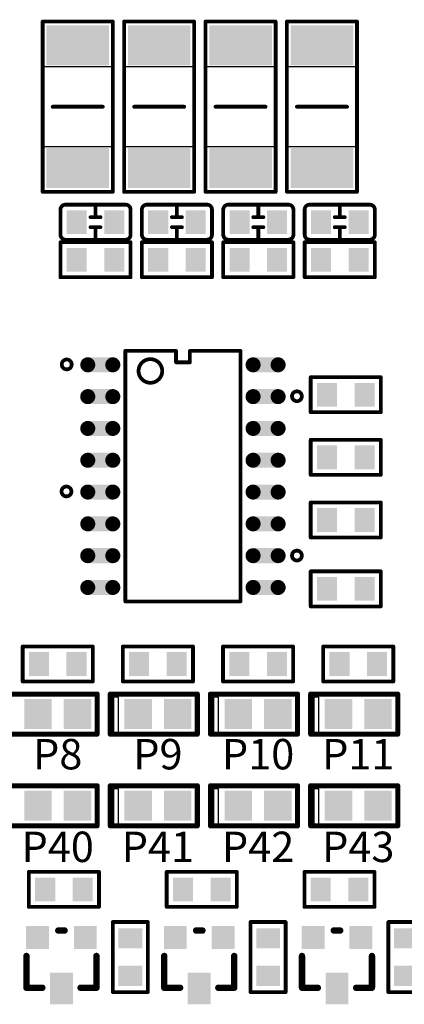
# Model space of a CAD drawing. Extents: x 0 to 713, y 0 to 504.
# Drawn here: x 170 to 185, y 377 to 417 of the extents above; entities that cross this region are included whole.
import ezdxf
from ezdxf.enums import TextEntityAlignment as Align

# ---------------------------------------------------------------- set-up
doc = ezdxf.new("R2010")
doc.units = 0
doc.header["$MEASUREMENT"] = 0
for name, color, linetype in [('COMP_OUTLINE_TOP', 9, 'CONTINUOUS'), ('LAYNR1', 2, 'CONTINUOUS'), ('PADLAYER_TOP', 3, 'CONTINUOUS'), ('TOP', 4, 'CONTINUOUS')]:
    doc.layers.add(name, color=color, linetype=linetype)
doc.styles.get("Standard").update_dxf_attribs({"font": 'malgun.ttf'})

msp = doc.modelspace()

# ---------------------------------------------------------------- linework, layer by layer
at = {"layer": 'COMP_OUTLINE_TOP', "color": 7}
for points, const_width in [([(170.936, 409.706), (170.936, 416.506)], 0.15), ([(170.936, 416.506), (173.736, 416.506)], 0.15), ([(173.736, 416.506), (173.736, 409.706)], 0.15), ([(174.186, 409.706), (174.186, 416.506)], 0.15), ([(174.186, 416.506), (176.986, 416.506)], 0.15), ([(176.986, 416.506), (176.986, 409.706)], 0.15), ([(177.436, 409.706), (177.436, 416.506)], 0.15), ([(177.436, 416.506), (180.236, 416.506)], 0.15), ([(180.236, 416.506), (180.236, 409.706)], 0.15), ([(180.686, 409.706), (180.686, 416.506)], 0.15), ([(180.686, 416.506), (183.486, 416.506)], 0.15), ([(183.486, 416.506), (183.486, 409.706)], 0.15), ([(171.336, 413.106), (173.336, 413.106)], 0.152), ([(174.586, 413.106), (176.586, 413.106)], 0.152), ([(177.836, 413.106), (179.836, 413.106)], 0.152), ([(181.086, 413.106), (183.086, 413.106)], 0.152), ([(173.736, 409.706), (170.936, 409.706)], 0.15), ([(176.986, 409.706), (174.186, 409.706)], 0.15), ([(180.236, 409.706), (177.436, 409.706)], 0.15), ([(183.486, 409.706), (180.686, 409.706)], 0.15), ([(173.046, 408.696), (173.046, 409.196)], 0.15), ([(176.296, 408.696), (176.296, 409.196)], 0.15), ([(179.546, 408.696), (179.546, 409.196)], 0.15), ([(182.796, 408.696), (182.796, 409.196)], 0.15), ([(171.646, 407.996), (171.646, 408.996)], 0.15), ([(174.896, 407.996), (174.896, 408.996)], 0.15), ([(178.146, 407.996), (178.146, 408.996)], 0.15), ([(181.396, 407.996), (181.396, 408.996)], 0.15), ([(172.846, 408.696), (173.246, 408.696)], 0.15), ([(176.096, 408.696), (176.496, 408.696)], 0.15), ([(179.346, 408.696), (179.746, 408.696)], 0.15), ([(182.596, 408.696), (182.996, 408.696)], 0.15), ([(173.246, 408.296), (172.846, 408.296)], 0.15), ([(173.046, 408.296), (173.046, 407.796)], 0.15), ([(176.496, 408.296), (176.096, 408.296)], 0.15), ([(176.296, 408.296), (176.296, 407.796)], 0.15), ([(179.746, 408.296), (179.346, 408.296)], 0.15), ([(179.546, 408.296), (179.546, 407.796)], 0.15), ([(182.996, 408.296), (182.596, 408.296)], 0.15), ([(182.796, 408.296), (182.796, 407.796)], 0.15), ([(171.646, 406.296), (171.646, 407.696)], 0.15), ([(171.646, 407.696), (174.446, 407.696)], 0.15), ([(174.446, 407.696), (174.446, 406.296)], 0.15), ([(174.896, 406.296), (174.896, 407.696)], 0.15), ([(174.896, 407.696), (177.696, 407.696)], 0.15), ([(177.696, 407.696), (177.696, 406.296)], 0.15), ([(178.146, 406.296), (178.146, 407.696)], 0.15), ([(178.146, 407.696), (180.946, 407.696)], 0.15), ([(180.946, 407.696), (180.946, 406.296)], 0.15), ([(181.396, 406.296), (181.396, 407.696)], 0.15), ([(181.396, 407.696), (184.196, 407.696)], 0.15), ([(184.196, 407.696), (184.196, 406.296)], 0.15), ([(174.446, 406.296), (171.646, 406.296)], 0.15), ([(177.696, 406.296), (174.896, 406.296)], 0.15), ([(180.946, 406.296), (178.146, 406.296)], 0.15), ([(184.196, 406.296), (181.396, 406.296)], 0.15), ([(181.636, 400.906), (181.636, 402.306)], 0.15), ([(181.636, 402.306), (184.436, 402.306)], 0.15), ([(184.436, 402.306), (184.436, 400.906)], 0.15), ([(184.436, 400.906), (181.636, 400.906)], 0.15), ([(181.636, 398.406), (181.636, 399.806)], 0.15), ([(181.636, 399.806), (184.436, 399.806)], 0.15), ([(184.436, 399.806), (184.436, 398.406)], 0.15), ([(184.436, 398.406), (181.636, 398.406)], 0.15), ([(181.636, 395.906), (181.636, 397.306)], 0.15), ([(181.636, 397.306), (184.436, 397.306)], 0.15), ([(184.436, 397.306), (184.436, 395.906)], 0.15), ([(184.436, 395.906), (181.636, 395.906)], 0.15), ([(181.636, 393.156), (181.636, 394.556)], 0.15), ([(181.636, 394.556), (184.436, 394.556)], 0.15), ([(184.436, 394.556), (184.436, 393.156)], 0.15), ([(184.436, 393.156), (181.636, 393.156)], 0.15), ([(170.136, 390.156), (170.136, 391.556)], 0.15), ([(170.136, 391.556), (172.936, 391.556)], 0.15), ([(172.936, 391.556), (172.936, 390.156)], 0.15), ([(174.136, 390.156), (174.136, 391.556)], 0.15), ([(174.136, 391.556), (176.936, 391.556)], 0.15), ([(176.936, 391.556), (176.936, 390.156)], 0.15), ([(178.136, 390.156), (178.136, 391.556)], 0.15), ([(178.136, 391.556), (180.936, 391.556)], 0.15), ([(180.936, 391.556), (180.936, 390.156)], 0.15), ([(182.136, 390.156), (182.136, 391.556)], 0.15), ([(182.136, 391.556), (184.936, 391.556)], 0.15), ([(184.936, 391.556), (184.936, 390.156)], 0.15), ([(172.936, 390.156), (170.136, 390.156)], 0.15), ([(176.936, 390.156), (174.136, 390.156)], 0.15), ([(180.936, 390.156), (178.136, 390.156)], 0.15), ([(184.936, 390.156), (182.136, 390.156)], 0.15), ([(170.386, 381.156), (170.386, 382.556)], 0.15), ([(170.386, 382.556), (173.186, 382.556)], 0.15), ([(173.186, 382.556), (173.186, 381.156)], 0.15), ([(175.886, 381.156), (175.886, 382.556)], 0.15), ([(175.886, 382.556), (178.686, 382.556)], 0.15), ([(178.686, 382.556), (178.686, 381.156)], 0.15), ([(181.386, 381.156), (181.386, 382.556)], 0.15), ([(181.386, 382.556), (184.186, 382.556)], 0.15), ([(184.186, 382.556), (184.186, 381.156)], 0.15), ([(173.186, 381.156), (170.386, 381.156)], 0.15), ([(178.686, 381.156), (175.886, 381.156)], 0.15), ([(184.186, 381.156), (181.386, 381.156)], 0.15), ([(173.736, 377.756), (173.736, 380.556)], 0.15), ([(173.736, 380.556), (175.136, 380.556)], 0.15), ([(175.136, 380.556), (175.136, 377.756)], 0.15), ([(179.236, 377.756), (179.236, 380.556)], 0.15), ([(179.236, 380.556), (180.636, 380.556)], 0.15), ([(180.636, 380.556), (180.636, 377.756)], 0.15), ([(184.736, 377.756), (184.736, 380.556)], 0.15), ([(184.736, 380.556), (186.136, 380.556)], 0.15), ([(171.813, 380.215), (171.559, 380.215)], 0.254), ([(177.313, 380.215), (177.059, 380.215)], 0.254), ([(182.813, 380.215), (182.559, 380.215)], 0.254), ([(170.289, 377.929), (170.289, 379.199)], 0.254), ([(173.083, 377.929), (173.083, 379.199)], 0.254), ([(175.789, 377.929), (175.789, 379.199)], 0.254), ([(178.583, 377.929), (178.583, 379.199)], 0.254), ([(181.289, 377.929), (181.289, 379.199)], 0.254), ([(184.083, 377.929), (184.083, 379.199)], 0.254), ([(170.924, 377.929), (170.289, 377.929)], 0.254), ([(172.448, 377.929), (173.083, 377.929)], 0.254), ([(175.136, 377.756), (173.736, 377.756)], 0.15), ([(176.424, 377.929), (175.789, 377.929)], 0.254), ([(177.948, 377.929), (178.583, 377.929)], 0.254), ([(180.636, 377.756), (179.236, 377.756)], 0.15), ([(181.924, 377.929), (181.289, 377.929)], 0.254), ([(183.448, 377.929), (184.083, 377.929)], 0.254), ([(186.136, 377.756), (184.736, 377.756)], 0.15)]:
    msp.add_lwpolyline(points, dxfattribs=dict(at, const_width=const_width))
for points, const_width in [([(170.898, 416.506, 1), (170.973, 416.506, 1)], 0.075), ([(170.898, 416.506, 1), (170.973, 416.506, 1)], 0.075), ([(173.698, 416.506, 1), (173.773, 416.506, 1)], 0.075), ([(173.698, 416.506, 1), (173.773, 416.506, 1)], 0.075), ([(174.148, 416.506, 1), (174.223, 416.506, 1)], 0.075), ([(174.148, 416.506, 1), (174.223, 416.506, 1)], 0.075), ([(176.948, 416.506, 1), (177.023, 416.506, 1)], 0.075), ([(176.948, 416.506, 1), (177.023, 416.506, 1)], 0.075), ([(177.398, 416.506, 1), (177.473, 416.506, 1)], 0.075), ([(177.398, 416.506, 1), (177.473, 416.506, 1)], 0.075), ([(180.198, 416.506, 1), (180.273, 416.506, 1)], 0.075), ([(180.198, 416.506, 1), (180.273, 416.506, 1)], 0.075), ([(180.648, 416.506, 1), (180.723, 416.506, 1)], 0.075), ([(180.648, 416.506, 1), (180.723, 416.506, 1)], 0.075), ([(183.448, 416.506, 1), (183.523, 416.506, 1)], 0.075), ([(183.448, 416.506, 1), (183.523, 416.506, 1)], 0.075), ([(171.298, 413.106, 1), (171.374, 413.106, 1)], 0.0762), ([(173.298, 413.106, 1), (173.374, 413.106, 1)], 0.0762), ([(174.548, 413.106, 1), (174.624, 413.106, 1)], 0.0762), ([(176.548, 413.106, 1), (176.624, 413.106, 1)], 0.0762), ([(177.798, 413.106, 1), (177.874, 413.106, 1)], 0.0762), ([(179.798, 413.106, 1), (179.874, 413.106, 1)], 0.0762), ([(181.048, 413.106, 1), (181.124, 413.106, 1)], 0.0762), ([(183.048, 413.106, 1), (183.124, 413.106, 1)], 0.0762), ([(170.898, 409.706, 1), (170.973, 409.706, 1)], 0.075), ([(170.898, 409.706, 1), (170.973, 409.706, 1)], 0.075), ([(173.698, 409.706, 1), (173.773, 409.706, 1)], 0.075), ([(173.698, 409.706, 1), (173.773, 409.706, 1)], 0.075), ([(174.148, 409.706, 1), (174.223, 409.706, 1)], 0.075), ([(174.148, 409.706, 1), (174.223, 409.706, 1)], 0.075), ([(176.948, 409.706, 1), (177.023, 409.706, 1)], 0.075), ([(176.948, 409.706, 1), (177.023, 409.706, 1)], 0.075), ([(177.398, 409.706, 1), (177.473, 409.706, 1)], 0.075), ([(177.398, 409.706, 1), (177.473, 409.706, 1)], 0.075), ([(180.198, 409.706, 1), (180.273, 409.706, 1)], 0.075), ([(180.198, 409.706, 1), (180.273, 409.706, 1)], 0.075), ([(180.648, 409.706, 1), (180.723, 409.706, 1)], 0.075), ([(180.648, 409.706, 1), (180.723, 409.706, 1)], 0.075), ([(183.448, 409.706, 1), (183.523, 409.706, 1)], 0.075), ([(183.448, 409.706, 1), (183.523, 409.706, 1)], 0.075), ([(171.808, 409.196, 1), (171.883, 409.196, 1)], 0.075), ([(171.808, 409.196, 1), (171.883, 409.196, 1)], 0.075), ([(173.008, 409.196, 1), (173.083, 409.196, 1)], 0.075), ([(174.208, 409.196, 1), (174.283, 409.196, 1)], 0.075), ([(174.208, 409.196, 1), (174.283, 409.196, 1)], 0.075), ([(175.058, 409.196, 1), (175.133, 409.196, 1)], 0.075), ([(175.058, 409.196, 1), (175.133, 409.196, 1)], 0.075), ([(176.258, 409.196, 1), (176.333, 409.196, 1)], 0.075), ([(177.458, 409.196, 1), (177.533, 409.196, 1)], 0.075), ([(177.458, 409.196, 1), (177.533, 409.196, 1)], 0.075), ([(178.308, 409.196, 1), (178.383, 409.196, 1)], 0.075), ([(178.308, 409.196, 1), (178.383, 409.196, 1)], 0.075), ([(179.508, 409.196, 1), (179.583, 409.196, 1)], 0.075), ([(180.708, 409.196, 1), (180.783, 409.196, 1)], 0.075), ([(180.708, 409.196, 1), (180.783, 409.196, 1)], 0.075), ([(181.558, 409.196, 1), (181.633, 409.196, 1)], 0.075), ([(181.558, 409.196, 1), (181.633, 409.196, 1)], 0.075), ([(182.758, 409.196, 1), (182.833, 409.196, 1)], 0.075), ([(183.958, 409.196, 1), (184.033, 409.196, 1)], 0.075), ([(183.958, 409.196, 1), (184.033, 409.196, 1)], 0.075), ([(171.608, 408.996, 1), (171.683, 408.996, 1)], 0.075), ([(171.608, 408.996, 1), (171.683, 408.996, 1)], 0.075), ([(174.408, 408.996, 1), (174.483, 408.996, 1)], 0.075), ([(174.408, 408.996, 1), (174.483, 408.996, 1)], 0.075), ([(174.858, 408.996, 1), (174.933, 408.996, 1)], 0.075), ([(174.858, 408.996, 1), (174.933, 408.996, 1)], 0.075), ([(177.658, 408.996, 1), (177.733, 408.996, 1)], 0.075), ([(177.658, 408.996, 1), (177.733, 408.996, 1)], 0.075), ([(178.108, 408.996, 1), (178.183, 408.996, 1)], 0.075), ([(178.108, 408.996, 1), (178.183, 408.996, 1)], 0.075), ([(180.908, 408.996, 1), (180.983, 408.996, 1)], 0.075), ([(180.908, 408.996, 1), (180.983, 408.996, 1)], 0.075), ([(181.358, 408.996, 1), (181.433, 408.996, 1)], 0.075), ([(181.358, 408.996, 1), (181.433, 408.996, 1)], 0.075), ([(184.158, 408.996, 1), (184.233, 408.996, 1)], 0.075), ([(184.158, 408.996, 1), (184.233, 408.996, 1)], 0.075), ([(172.808, 408.696, 1), (172.883, 408.696, 1)], 0.075), ([(173.008, 408.696, 1), (173.083, 408.696, 1)], 0.075), ([(173.208, 408.696, 1), (173.283, 408.696, 1)], 0.075), ([(176.058, 408.696, 1), (176.133, 408.696, 1)], 0.075), ([(176.258, 408.696, 1), (176.333, 408.696, 1)], 0.075), ([(176.458, 408.696, 1), (176.533, 408.696, 1)], 0.075), ([(179.308, 408.696, 1), (179.383, 408.696, 1)], 0.075), ([(179.508, 408.696, 1), (179.583, 408.696, 1)], 0.075), ([(179.708, 408.696, 1), (179.783, 408.696, 1)], 0.075), ([(182.558, 408.696, 1), (182.633, 408.696, 1)], 0.075), ([(182.758, 408.696, 1), (182.833, 408.696, 1)], 0.075), ([(182.958, 408.696, 1), (183.033, 408.696, 1)], 0.075), ([(171.608, 407.996, 1), (171.683, 407.996, 1)], 0.075), ([(171.608, 407.996, 1), (171.683, 407.996, 1)], 0.075), ([(172.808, 408.296, 1), (172.883, 408.296, 1)], 0.075), ([(173.008, 408.296, 1), (173.083, 408.296, 1)], 0.075), ([(173.208, 408.296, 1), (173.283, 408.296, 1)], 0.075), ([(174.408, 407.996, 1), (174.483, 407.996, 1)], 0.075), ([(174.408, 407.996, 1), (174.483, 407.996, 1)], 0.075), ([(174.858, 407.996, 1), (174.933, 407.996, 1)], 0.075), ([(174.858, 407.996, 1), (174.933, 407.996, 1)], 0.075), ([(176.058, 408.296, 1), (176.133, 408.296, 1)], 0.075), ([(176.258, 408.296, 1), (176.333, 408.296, 1)], 0.075), ([(176.458, 408.296, 1), (176.533, 408.296, 1)], 0.075), ([(177.658, 407.996, 1), (177.733, 407.996, 1)], 0.075), ([(177.658, 407.996, 1), (177.733, 407.996, 1)], 0.075), ([(178.108, 407.996, 1), (178.183, 407.996, 1)], 0.075), ([(178.108, 407.996, 1), (178.183, 407.996, 1)], 0.075), ([(179.308, 408.296, 1), (179.383, 408.296, 1)], 0.075), ([(179.508, 408.296, 1), (179.583, 408.296, 1)], 0.075), ([(179.708, 408.296, 1), (179.783, 408.296, 1)], 0.075), ([(180.908, 407.996, 1), (180.983, 407.996, 1)], 0.075), ([(180.908, 407.996, 1), (180.983, 407.996, 1)], 0.075), ([(181.358, 407.996, 1), (181.433, 407.996, 1)], 0.075), ([(181.358, 407.996, 1), (181.433, 407.996, 1)], 0.075), ([(182.558, 408.296, 1), (182.633, 408.296, 1)], 0.075), ([(182.758, 408.296, 1), (182.833, 408.296, 1)], 0.075), ([(182.958, 408.296, 1), (183.033, 408.296, 1)], 0.075), ([(184.158, 407.996, 1), (184.233, 407.996, 1)], 0.075), ([(184.158, 407.996, 1), (184.233, 407.996, 1)], 0.075), ([(171.608, 407.696, 1), (171.683, 407.696, 1)], 0.075), ([(171.608, 407.696, 1), (171.683, 407.696, 1)], 0.075), ([(171.808, 407.796, 1), (171.883, 407.796, 1)], 0.075), ([(171.808, 407.796, 1), (171.883, 407.796, 1)], 0.075), ([(173.008, 407.796, 1), (173.083, 407.796, 1)], 0.075), ([(174.208, 407.796, 1), (174.283, 407.796, 1)], 0.075), ([(174.208, 407.796, 1), (174.283, 407.796, 1)], 0.075), ([(174.408, 407.696, 1), (174.483, 407.696, 1)], 0.075), ([(174.408, 407.696, 1), (174.483, 407.696, 1)], 0.075), ([(174.858, 407.696, 1), (174.933, 407.696, 1)], 0.075), ([(174.858, 407.696, 1), (174.933, 407.696, 1)], 0.075), ([(175.058, 407.796, 1), (175.133, 407.796, 1)], 0.075), ([(175.058, 407.796, 1), (175.133, 407.796, 1)], 0.075), ([(176.258, 407.796, 1), (176.333, 407.796, 1)], 0.075), ([(177.458, 407.796, 1), (177.533, 407.796, 1)], 0.075), ([(177.458, 407.796, 1), (177.533, 407.796, 1)], 0.075), ([(177.658, 407.696, 1), (177.733, 407.696, 1)], 0.075), ([(177.658, 407.696, 1), (177.733, 407.696, 1)], 0.075), ([(178.108, 407.696, 1), (178.183, 407.696, 1)], 0.075), ([(178.108, 407.696, 1), (178.183, 407.696, 1)], 0.075), ([(178.308, 407.796, 1), (178.383, 407.796, 1)], 0.075), ([(178.308, 407.796, 1), (178.383, 407.796, 1)], 0.075), ([(179.508, 407.796, 1), (179.583, 407.796, 1)], 0.075), ([(180.708, 407.796, 1), (180.783, 407.796, 1)], 0.075), ([(180.708, 407.796, 1), (180.783, 407.796, 1)], 0.075), ([(180.908, 407.696, 1), (180.983, 407.696, 1)], 0.075), ([(180.908, 407.696, 1), (180.983, 407.696, 1)], 0.075), ([(181.358, 407.696, 1), (181.433, 407.696, 1)], 0.075), ([(181.358, 407.696, 1), (181.433, 407.696, 1)], 0.075), ([(181.558, 407.796, 1), (181.633, 407.796, 1)], 0.075), ([(181.558, 407.796, 1), (181.633, 407.796, 1)], 0.075), ([(182.758, 407.796, 1), (182.833, 407.796, 1)], 0.075), ([(183.958, 407.796, 1), (184.033, 407.796, 1)], 0.075), ([(183.958, 407.796, 1), (184.033, 407.796, 1)], 0.075), ([(184.158, 407.696, 1), (184.233, 407.696, 1)], 0.075), ([(184.158, 407.696, 1), (184.233, 407.696, 1)], 0.075), ([(171.608, 406.296, 1), (171.683, 406.296, 1)], 0.075), ([(171.608, 406.296, 1), (171.683, 406.296, 1)], 0.075), ([(174.408, 406.296, 1), (174.483, 406.296, 1)], 0.075), ([(174.408, 406.296, 1), (174.483, 406.296, 1)], 0.075), ([(174.858, 406.296, 1), (174.933, 406.296, 1)], 0.075), ([(174.858, 406.296, 1), (174.933, 406.296, 1)], 0.075), ([(177.658, 406.296, 1), (177.733, 406.296, 1)], 0.075), ([(177.658, 406.296, 1), (177.733, 406.296, 1)], 0.075), ([(178.108, 406.296, 1), (178.183, 406.296, 1)], 0.075), ([(178.108, 406.296, 1), (178.183, 406.296, 1)], 0.075), ([(180.908, 406.296, 1), (180.983, 406.296, 1)], 0.075), ([(180.908, 406.296, 1), (180.983, 406.296, 1)], 0.075), ([(181.358, 406.296, 1), (181.433, 406.296, 1)], 0.075), ([(181.358, 406.296, 1), (181.433, 406.296, 1)], 0.075), ([(184.158, 406.296, 1), (184.233, 406.296, 1)], 0.075), ([(184.158, 406.296, 1), (184.233, 406.296, 1)], 0.075), ([(181.598, 402.306, 1), (181.673, 402.306, 1)], 0.075), ([(181.598, 402.306, 1), (181.673, 402.306, 1)], 0.075), ([(184.398, 402.306, 1), (184.473, 402.306, 1)], 0.075), ([(184.398, 402.306, 1), (184.473, 402.306, 1)], 0.075), ([(181.598, 400.906, 1), (181.673, 400.906, 1)], 0.075), ([(181.598, 400.906, 1), (181.673, 400.906, 1)], 0.075), ([(184.398, 400.906, 1), (184.473, 400.906, 1)], 0.075), ([(184.398, 400.906, 1), (184.473, 400.906, 1)], 0.075), ([(181.598, 399.806, 1), (181.673, 399.806, 1)], 0.075), ([(181.598, 399.806, 1), (181.673, 399.806, 1)], 0.075), ([(184.398, 399.806, 1), (184.473, 399.806, 1)], 0.075), ([(184.398, 399.806, 1), (184.473, 399.806, 1)], 0.075), ([(181.598, 398.406, 1), (181.673, 398.406, 1)], 0.075), ([(181.598, 398.406, 1), (181.673, 398.406, 1)], 0.075), ([(184.398, 398.406, 1), (184.473, 398.406, 1)], 0.075), ([(184.398, 398.406, 1), (184.473, 398.406, 1)], 0.075), ([(181.598, 397.306, 1), (181.673, 397.306, 1)], 0.075), ([(181.598, 397.306, 1), (181.673, 397.306, 1)], 0.075), ([(184.398, 397.306, 1), (184.473, 397.306, 1)], 0.075), ([(184.398, 397.306, 1), (184.473, 397.306, 1)], 0.075), ([(181.598, 395.906, 1), (181.673, 395.906, 1)], 0.075), ([(181.598, 395.906, 1), (181.673, 395.906, 1)], 0.075), ([(184.398, 395.906, 1), (184.473, 395.906, 1)], 0.075), ([(184.398, 395.906, 1), (184.473, 395.906, 1)], 0.075), ([(181.598, 394.556, 1), (181.673, 394.556, 1)], 0.075), ([(181.598, 394.556, 1), (181.673, 394.556, 1)], 0.075), ([(184.398, 394.556, 1), (184.473, 394.556, 1)], 0.075), ([(184.398, 394.556, 1), (184.473, 394.556, 1)], 0.075), ([(181.598, 393.156, 1), (181.673, 393.156, 1)], 0.075), ([(181.598, 393.156, 1), (181.673, 393.156, 1)], 0.075), ([(184.398, 393.156, 1), (184.473, 393.156, 1)], 0.075), ([(184.398, 393.156, 1), (184.473, 393.156, 1)], 0.075), ([(170.098, 391.556, 1), (170.173, 391.556, 1)], 0.075), ([(170.098, 391.556, 1), (170.173, 391.556, 1)], 0.075), ([(172.898, 391.556, 1), (172.973, 391.556, 1)], 0.075), ([(172.898, 391.556, 1), (172.973, 391.556, 1)], 0.075), ([(174.098, 391.556, 1), (174.173, 391.556, 1)], 0.075), ([(174.098, 391.556, 1), (174.173, 391.556, 1)], 0.075), ([(176.898, 391.556, 1), (176.973, 391.556, 1)], 0.075), ([(176.898, 391.556, 1), (176.973, 391.556, 1)], 0.075), ([(178.098, 391.556, 1), (178.173, 391.556, 1)], 0.075), ([(178.098, 391.556, 1), (178.173, 391.556, 1)], 0.075), ([(180.898, 391.556, 1), (180.973, 391.556, 1)], 0.075), ([(180.898, 391.556, 1), (180.973, 391.556, 1)], 0.075), ([(182.098, 391.556, 1), (182.173, 391.556, 1)], 0.075), ([(182.098, 391.556, 1), (182.173, 391.556, 1)], 0.075), ([(184.898, 391.556, 1), (184.973, 391.556, 1)], 0.075), ([(184.898, 391.556, 1), (184.973, 391.556, 1)], 0.075), ([(170.098, 390.156, 1), (170.173, 390.156, 1)], 0.075), ([(170.098, 390.156, 1), (170.173, 390.156, 1)], 0.075), ([(172.898, 390.156, 1), (172.973, 390.156, 1)], 0.075), ([(172.898, 390.156, 1), (172.973, 390.156, 1)], 0.075), ([(174.098, 390.156, 1), (174.173, 390.156, 1)], 0.075), ([(174.098, 390.156, 1), (174.173, 390.156, 1)], 0.075), ([(176.898, 390.156, 1), (176.973, 390.156, 1)], 0.075), ([(176.898, 390.156, 1), (176.973, 390.156, 1)], 0.075), ([(178.098, 390.156, 1), (178.173, 390.156, 1)], 0.075), ([(178.098, 390.156, 1), (178.173, 390.156, 1)], 0.075), ([(180.898, 390.156, 1), (180.973, 390.156, 1)], 0.075), ([(180.898, 390.156, 1), (180.973, 390.156, 1)], 0.075), ([(182.098, 390.156, 1), (182.173, 390.156, 1)], 0.075), ([(182.098, 390.156, 1), (182.173, 390.156, 1)], 0.075), ([(184.898, 390.156, 1), (184.973, 390.156, 1)], 0.075), ([(184.898, 390.156, 1), (184.973, 390.156, 1)], 0.075), ([(170.348, 382.556, 1), (170.423, 382.556, 1)], 0.075), ([(170.348, 382.556, 1), (170.423, 382.556, 1)], 0.075), ([(173.148, 382.556, 1), (173.223, 382.556, 1)], 0.075), ([(173.148, 382.556, 1), (173.223, 382.556, 1)], 0.075), ([(175.848, 382.556, 1), (175.923, 382.556, 1)], 0.075), ([(175.848, 382.556, 1), (175.923, 382.556, 1)], 0.075), ([(178.648, 382.556, 1), (178.723, 382.556, 1)], 0.075), ([(178.648, 382.556, 1), (178.723, 382.556, 1)], 0.075), ([(181.348, 382.556, 1), (181.423, 382.556, 1)], 0.075), ([(181.348, 382.556, 1), (181.423, 382.556, 1)], 0.075), ([(184.148, 382.556, 1), (184.223, 382.556, 1)], 0.075), ([(184.148, 382.556, 1), (184.223, 382.556, 1)], 0.075), ([(170.348, 381.156, 1), (170.423, 381.156, 1)], 0.075), ([(170.348, 381.156, 1), (170.423, 381.156, 1)], 0.075), ([(173.148, 381.156, 1), (173.223, 381.156, 1)], 0.075), ([(173.148, 381.156, 1), (173.223, 381.156, 1)], 0.075), ([(175.848, 381.156, 1), (175.923, 381.156, 1)], 0.075), ([(175.848, 381.156, 1), (175.923, 381.156, 1)], 0.075), ([(178.648, 381.156, 1), (178.723, 381.156, 1)], 0.075), ([(178.648, 381.156, 1), (178.723, 381.156, 1)], 0.075), ([(181.348, 381.156, 1), (181.423, 381.156, 1)], 0.075), ([(181.348, 381.156, 1), (181.423, 381.156, 1)], 0.075), ([(184.148, 381.156, 1), (184.223, 381.156, 1)], 0.075), ([(184.148, 381.156, 1), (184.223, 381.156, 1)], 0.075), ([(173.698, 380.556, 1), (173.773, 380.556, 1)], 0.075), ([(173.698, 380.556, 1), (173.773, 380.556, 1)], 0.075), ([(175.098, 380.556, 1), (175.173, 380.556, 1)], 0.075), ([(175.098, 380.556, 1), (175.173, 380.556, 1)], 0.075), ([(179.198, 380.556, 1), (179.273, 380.556, 1)], 0.075), ([(179.198, 380.556, 1), (179.273, 380.556, 1)], 0.075), ([(180.598, 380.556, 1), (180.673, 380.556, 1)], 0.075), ([(180.598, 380.556, 1), (180.673, 380.556, 1)], 0.075), ([(184.698, 380.556, 1), (184.773, 380.556, 1)], 0.075), ([(184.698, 380.556, 1), (184.773, 380.556, 1)], 0.075), ([(171.495, 380.215, 1), (171.622, 380.215, 1)], 0.127), ([(171.749, 380.215, 1), (171.876, 380.215, 1)], 0.127), ([(176.995, 380.215, 1), (177.122, 380.215, 1)], 0.127), ([(177.249, 380.215, 1), (177.376, 380.215, 1)], 0.127), ([(182.495, 380.215, 1), (182.622, 380.215, 1)], 0.127), ([(182.749, 380.215, 1), (182.876, 380.215, 1)], 0.127), ([(170.225, 379.199, 1), (170.352, 379.199, 1)], 0.127), ([(173.019, 379.199, 1), (173.146, 379.199, 1)], 0.127), ([(175.725, 379.199, 1), (175.852, 379.199, 1)], 0.127), ([(178.519, 379.199, 1), (178.646, 379.199, 1)], 0.127), ([(181.225, 379.199, 1), (181.352, 379.199, 1)], 0.127), ([(184.019, 379.199, 1), (184.146, 379.199, 1)], 0.127), ([(170.225, 377.929, 1), (170.352, 377.929, 1)], 0.127), ([(170.225, 377.929, 1), (170.352, 377.929, 1)], 0.127), ([(170.86, 377.929, 1), (170.987, 377.929, 1)], 0.127), ([(172.384, 377.929, 1), (172.511, 377.929, 1)], 0.127), ([(173.019, 377.929, 1), (173.146, 377.929, 1)], 0.127), ([(173.019, 377.929, 1), (173.146, 377.929, 1)], 0.127), ([(173.698, 377.756, 1), (173.773, 377.756, 1)], 0.075), ([(173.698, 377.756, 1), (173.773, 377.756, 1)], 0.075), ([(175.098, 377.756, 1), (175.173, 377.756, 1)], 0.075), ([(175.098, 377.756, 1), (175.173, 377.756, 1)], 0.075), ([(175.725, 377.929, 1), (175.852, 377.929, 1)], 0.127), ([(175.725, 377.929, 1), (175.852, 377.929, 1)], 0.127), ([(176.36, 377.929, 1), (176.487, 377.929, 1)], 0.127), ([(177.884, 377.929, 1), (178.011, 377.929, 1)], 0.127), ([(178.519, 377.929, 1), (178.646, 377.929, 1)], 0.127), ([(178.519, 377.929, 1), (178.646, 377.929, 1)], 0.127), ([(179.198, 377.756, 1), (179.273, 377.756, 1)], 0.075), ([(179.198, 377.756, 1), (179.273, 377.756, 1)], 0.075), ([(180.598, 377.756, 1), (180.673, 377.756, 1)], 0.075), ([(180.598, 377.756, 1), (180.673, 377.756, 1)], 0.075), ([(181.225, 377.929, 1), (181.352, 377.929, 1)], 0.127), ([(181.225, 377.929, 1), (181.352, 377.929, 1)], 0.127), ([(181.86, 377.929, 1), (181.987, 377.929, 1)], 0.127), ([(183.384, 377.929, 1), (183.511, 377.929, 1)], 0.127), ([(184.019, 377.929, 1), (184.146, 377.929, 1)], 0.127), ([(184.019, 377.929, 1), (184.146, 377.929, 1)], 0.127), ([(184.698, 377.756, 1), (184.773, 377.756, 1)], 0.075), ([(184.698, 377.756, 1), (184.773, 377.756, 1)], 0.075)]:
    msp.add_lwpolyline(points, format="xyb", close=True, dxfattribs=dict(at, const_width=const_width))
at = {"layer": 'COMP_OUTLINE_TOP', "color": 7, "const_width": 0.15}
for points in [[(171.646, 408.996, -0.414214), (171.846, 409.196)], [(171.846, 409.196), (174.246, 409.196, -0.414214)], [(174.246, 409.196, -0.414214), (174.446, 408.996)], [(174.896, 408.996, -0.414214), (175.096, 409.196)], [(175.096, 409.196), (177.496, 409.196, -0.414214)], [(177.496, 409.196, -0.414214), (177.696, 408.996)], [(178.146, 408.996, -0.414214), (178.346, 409.196)], [(178.346, 409.196), (180.746, 409.196, -0.414214)], [(180.746, 409.196, -0.414214), (180.946, 408.996)], [(181.396, 408.996, -0.414214), (181.596, 409.196)], [(181.596, 409.196), (183.996, 409.196, -0.414214)], [(183.996, 409.196, -0.414214), (184.196, 408.996)], [(174.446, 408.996), (174.446, 407.996, -0.414214)], [(177.696, 408.996), (177.696, 407.996, -0.414214)], [(180.946, 408.996), (180.946, 407.996, -0.414214)], [(184.196, 408.996), (184.196, 407.996, -0.414214)], [(171.846, 407.796, -0.414214), (171.646, 407.996)], [(174.446, 407.996, -0.414214), (174.246, 407.796)], [(175.096, 407.796, -0.414214), (174.896, 407.996)], [(177.696, 407.996, -0.414214), (177.496, 407.796)], [(178.346, 407.796, -0.414214), (178.146, 407.996)], [(180.946, 407.996, -0.414214), (180.746, 407.796)], [(181.596, 407.796, -0.414214), (181.396, 407.996)], [(184.196, 407.996, -0.414214), (183.996, 407.796)], [(174.246, 407.796), (171.846, 407.796, -0.414214)], [(177.496, 407.796), (175.096, 407.796, -0.414214)], [(180.746, 407.796), (178.346, 407.796, -0.414214)], [(183.996, 407.796), (181.596, 407.796, -0.414214)]]:
    msp.add_lwpolyline(points, format="xyb", dxfattribs=at)
at = {"layer": 'LAYNR1', "color": 7}
for points, const_width in [([(174.236, 403.356), (176.257, 403.356)], 0.15), ([(174.236, 393.356), (174.236, 403.356)], 0.15), ([(176.257, 403.356), (176.257, 402.901)], 0.15), ([(176.815, 402.901), (176.815, 403.356)], 0.15), ([(176.815, 403.356), (178.836, 403.356)], 0.15), ([(178.836, 403.356), (178.836, 393.356)], 0.15), ([(176.257, 402.901), (176.815, 402.901)], 0.15), ([(178.836, 393.356), (174.236, 393.356)], 0.15), ([(169.636, 389.656), (173.111, 389.656)], 0.203), ([(173.111, 389.656), (173.111, 388.056)], 0.203), ([(173.636, 389.656), (177.111, 389.656)], 0.203), ([(173.636, 388.056), (173.636, 389.656)], 0.203), ([(177.111, 389.656), (177.111, 388.056)], 0.203), ([(177.636, 389.656), (181.111, 389.656)], 0.203), ([(177.636, 388.056), (177.636, 389.656)], 0.203), ([(181.111, 389.656), (181.111, 388.056)], 0.203), ([(181.636, 389.656), (185.111, 389.656)], 0.203), ([(181.636, 388.056), (181.636, 389.656)], 0.203), ([(185.111, 389.656), (185.111, 388.056)], 0.203), ([(173.111, 388.056), (169.636, 388.056)], 0.203), ([(177.111, 388.056), (173.636, 388.056)], 0.203), ([(181.111, 388.056), (177.636, 388.056)], 0.203), ([(185.111, 388.056), (181.636, 388.056)], 0.203), ([(169.636, 385.995), (173.111, 385.995)], 0.203), ([(173.111, 385.995), (173.111, 384.395)], 0.203), ([(173.636, 385.995), (177.111, 385.995)], 0.203), ([(173.636, 384.395), (173.636, 385.995)], 0.203), ([(177.111, 385.995), (177.111, 384.395)], 0.203), ([(177.636, 385.995), (181.111, 385.995)], 0.203), ([(177.636, 384.395), (177.636, 385.995)], 0.203), ([(181.111, 385.995), (181.111, 384.395)], 0.203), ([(181.636, 385.995), (185.111, 385.995)], 0.203), ([(181.636, 384.395), (181.636, 385.995)], 0.203), ([(185.111, 385.995), (185.111, 384.395)], 0.203), ([(173.111, 384.395), (169.636, 384.395)], 0.203), ([(177.111, 384.395), (173.636, 384.395)], 0.203), ([(181.111, 384.395), (177.636, 384.395)], 0.203), ([(185.111, 384.395), (181.636, 384.395)], 0.203)]:
    msp.add_lwpolyline(points, dxfattribs=dict(at, const_width=const_width))
for points, const_width in [([(174.198, 403.356, 1), (174.273, 403.356, 1)], 0.075), ([(174.198, 403.356, 1), (174.273, 403.356, 1)], 0.075), ([(176.22, 403.356, 1), (176.295, 403.356, 1)], 0.075), ([(176.22, 403.356, 1), (176.295, 403.356, 1)], 0.075), ([(176.777, 403.356, 1), (176.852, 403.356, 1)], 0.075), ([(176.777, 403.356, 1), (176.852, 403.356, 1)], 0.075), ([(178.798, 403.356, 1), (178.873, 403.356, 1)], 0.075), ([(178.798, 403.356, 1), (178.873, 403.356, 1)], 0.075), ([(176.22, 402.901, 1), (176.295, 402.901, 1)], 0.075), ([(176.22, 402.901, 1), (176.295, 402.901, 1)], 0.075), ([(176.777, 402.901, 1), (176.852, 402.901, 1)], 0.075), ([(176.777, 402.901, 1), (176.852, 402.901, 1)], 0.075), ([(174.198, 393.356, 1), (174.273, 393.356, 1)], 0.075), ([(174.198, 393.356, 1), (174.273, 393.356, 1)], 0.075), ([(178.798, 393.356, 1), (178.873, 393.356, 1)], 0.075), ([(178.798, 393.356, 1), (178.873, 393.356, 1)], 0.075), ([(173.06, 389.656, 1), (173.161, 389.656, 1)], 0.102), ([(173.06, 389.656, 1), (173.161, 389.656, 1)], 0.102), ([(173.585, 389.656, 1), (173.687, 389.656, 1)], 0.102), ([(173.585, 389.656, 1), (173.687, 389.656, 1)], 0.102), ([(177.06, 389.656, 1), (177.161, 389.656, 1)], 0.102), ([(177.06, 389.656, 1), (177.161, 389.656, 1)], 0.102), ([(177.585, 389.656, 1), (177.687, 389.656, 1)], 0.102), ([(177.585, 389.656, 1), (177.687, 389.656, 1)], 0.102), ([(181.06, 389.656, 1), (181.161, 389.656, 1)], 0.102), ([(181.06, 389.656, 1), (181.161, 389.656, 1)], 0.102), ([(181.585, 389.656, 1), (181.687, 389.656, 1)], 0.102), ([(181.585, 389.656, 1), (181.687, 389.656, 1)], 0.102), ([(185.06, 389.656, 1), (185.161, 389.656, 1)], 0.102), ([(185.06, 389.656, 1), (185.161, 389.656, 1)], 0.102), ([(173.06, 388.056, 1), (173.161, 388.056, 1)], 0.102), ([(173.06, 388.056, 1), (173.161, 388.056, 1)], 0.102), ([(173.585, 388.056, 1), (173.687, 388.056, 1)], 0.102), ([(173.585, 388.056, 1), (173.687, 388.056, 1)], 0.102), ([(177.06, 388.056, 1), (177.161, 388.056, 1)], 0.102), ([(177.06, 388.056, 1), (177.161, 388.056, 1)], 0.102), ([(177.585, 388.056, 1), (177.687, 388.056, 1)], 0.102), ([(177.585, 388.056, 1), (177.687, 388.056, 1)], 0.102), ([(181.06, 388.056, 1), (181.161, 388.056, 1)], 0.102), ([(181.06, 388.056, 1), (181.161, 388.056, 1)], 0.102), ([(181.585, 388.056, 1), (181.687, 388.056, 1)], 0.102), ([(181.585, 388.056, 1), (181.687, 388.056, 1)], 0.102), ([(185.06, 388.056, 1), (185.161, 388.056, 1)], 0.102), ([(185.06, 388.056, 1), (185.161, 388.056, 1)], 0.102), ([(173.06, 385.995, 1), (173.161, 385.995, 1)], 0.102), ([(173.06, 385.995, 1), (173.161, 385.995, 1)], 0.102), ([(173.585, 385.995, 1), (173.687, 385.995, 1)], 0.102), ([(173.585, 385.995, 1), (173.687, 385.995, 1)], 0.102), ([(177.06, 385.995, 1), (177.161, 385.995, 1)], 0.102), ([(177.06, 385.995, 1), (177.161, 385.995, 1)], 0.102), ([(177.585, 385.995, 1), (177.687, 385.995, 1)], 0.102), ([(177.585, 385.995, 1), (177.687, 385.995, 1)], 0.102), ([(181.06, 385.995, 1), (181.161, 385.995, 1)], 0.102), ([(181.06, 385.995, 1), (181.161, 385.995, 1)], 0.102), ([(181.585, 385.995, 1), (181.687, 385.995, 1)], 0.102), ([(181.585, 385.995, 1), (181.687, 385.995, 1)], 0.102), ([(185.06, 385.995, 1), (185.161, 385.995, 1)], 0.102), ([(185.06, 385.995, 1), (185.161, 385.995, 1)], 0.102), ([(173.06, 384.395, 1), (173.161, 384.395, 1)], 0.102), ([(173.06, 384.395, 1), (173.161, 384.395, 1)], 0.102), ([(173.585, 384.395, 1), (173.687, 384.395, 1)], 0.102), ([(173.585, 384.395, 1), (173.687, 384.395, 1)], 0.102), ([(177.06, 384.395, 1), (177.161, 384.395, 1)], 0.102), ([(177.06, 384.395, 1), (177.161, 384.395, 1)], 0.102), ([(177.585, 384.395, 1), (177.687, 384.395, 1)], 0.102), ([(177.585, 384.395, 1), (177.687, 384.395, 1)], 0.102), ([(181.06, 384.395, 1), (181.161, 384.395, 1)], 0.102), ([(181.06, 384.395, 1), (181.161, 384.395, 1)], 0.102), ([(181.585, 384.395, 1), (181.687, 384.395, 1)], 0.102), ([(181.585, 384.395, 1), (181.687, 384.395, 1)], 0.102), ([(185.06, 384.395, 1), (185.161, 384.395, 1)], 0.102), ([(185.06, 384.395, 1), (185.161, 384.395, 1)], 0.102)]:
    msp.add_lwpolyline(points, format="xyb", close=True, dxfattribs=dict(at, const_width=const_width))
at = {"layer": 'LAYNR1', "color": 7, "const_width": 0.15}
for points in [[(171.699, 402.816, 1), (172.093, 402.816, 1), (171.699, 402.816)], [(174.764, 402.556, 1), (175.708, 402.556, 1), (174.764, 402.556)], [(180.889, 401.546, 1), (181.283, 401.546, 1), (180.889, 401.546)], [(171.689, 397.746, 1), (172.083, 397.746, 1), (171.689, 397.746)], [(180.889, 395.186, 1), (181.283, 395.186, 1), (180.889, 395.186)]]:
    msp.add_lwpolyline(points, format="xyb", dxfattribs=at)
at = {"layer": 'LAYNR1', "color": 7}
for points in [[(173.961, 389.531), (173.761, 389.531), (173.761, 388.131), (173.961, 388.131), (173.961, 389.531)], [(177.961, 389.531), (177.761, 389.531), (177.761, 388.131), (177.961, 388.131), (177.961, 389.531)], [(181.961, 389.531), (181.761, 389.531), (181.761, 388.131), (181.961, 388.131), (181.961, 389.531)], [(173.961, 385.87), (173.761, 385.87), (173.761, 384.47), (173.961, 384.47), (173.961, 385.87)], [(177.961, 385.87), (177.761, 385.87), (177.761, 384.47), (177.961, 384.47), (177.961, 385.87)], [(181.961, 385.87), (181.761, 385.87), (181.761, 384.47), (181.961, 384.47), (181.961, 385.87)]]:
    msp.add_lwpolyline(points, dxfattribs=at)
for points in [[(173.961, 389.531, 1), (173.961, 389.531, 1)], [(173.961, 389.531, 1), (173.961, 389.531, 1)], [(177.961, 389.531, 1), (177.961, 389.531, 1)], [(177.961, 389.531, 1), (177.961, 389.531, 1)], [(181.961, 389.531, 1), (181.961, 389.531, 1)], [(181.961, 389.531, 1), (181.961, 389.531, 1)], [(173.961, 385.87, 1), (173.961, 385.87, 1)], [(173.961, 385.87, 1), (173.961, 385.87, 1)], [(177.961, 385.87, 1), (177.961, 385.87, 1)], [(177.961, 385.87, 1), (177.961, 385.87, 1)], [(181.961, 385.87, 1), (181.961, 385.87, 1)], [(181.961, 385.87, 1), (181.961, 385.87, 1)]]:
    msp.add_lwpolyline(points, format="xyb", close=True, dxfattribs=at)
at = {"layer": 'PADLAYER_TOP', "color": 7, "const_width": 0.3}
for points in [[(172.586, 402.801, 1), (172.886, 402.801, 1)], [(173.586, 402.801, 1), (173.886, 402.801, 1)], [(179.186, 402.801, 1), (179.486, 402.801, 1)], [(180.186, 402.801, 1), (180.486, 402.801, 1)], [(172.586, 401.531, 1), (172.886, 401.531, 1)], [(173.586, 401.531, 1), (173.886, 401.531, 1)], [(179.186, 401.531, 1), (179.486, 401.531, 1)], [(180.186, 401.531, 1), (180.486, 401.531, 1)], [(172.586, 400.261, 1), (172.886, 400.261, 1)], [(173.586, 400.261, 1), (173.886, 400.261, 1)], [(179.186, 400.261, 1), (179.486, 400.261, 1)], [(180.186, 400.261, 1), (180.486, 400.261, 1)], [(172.586, 398.991, 1), (172.886, 398.991, 1)], [(173.586, 398.991, 1), (173.886, 398.991, 1)], [(179.186, 398.991, 1), (179.486, 398.991, 1)], [(180.186, 398.991, 1), (180.486, 398.991, 1)], [(172.586, 397.721, 1), (172.886, 397.721, 1)], [(173.586, 397.721, 1), (173.886, 397.721, 1)], [(179.186, 397.721, 1), (179.486, 397.721, 1)], [(180.186, 397.721, 1), (180.486, 397.721, 1)], [(172.586, 396.451, 1), (172.886, 396.451, 1)], [(173.586, 396.451, 1), (173.886, 396.451, 1)], [(179.186, 396.451, 1), (179.486, 396.451, 1)], [(180.186, 396.451, 1), (180.486, 396.451, 1)], [(172.586, 395.181, 1), (172.886, 395.181, 1)], [(173.586, 395.181, 1), (173.886, 395.181, 1)], [(179.186, 395.181, 1), (179.486, 395.181, 1)], [(180.186, 395.181, 1), (180.486, 395.181, 1)], [(172.586, 393.911, 1), (172.886, 393.911, 1)], [(173.586, 393.911, 1), (173.886, 393.911, 1)], [(179.186, 393.911, 1), (179.486, 393.911, 1)], [(180.186, 393.911, 1), (180.486, 393.911, 1)]]:
    msp.add_lwpolyline(points, format="xyb", close=True, dxfattribs=at)
at = {"layer": 'PADLAYER_TOP', "color": 7}
for points in [[(171.086, 414.756), (173.586, 414.756), (171.086, 416.356), (173.586, 416.356)], [(174.336, 414.756), (176.836, 414.756), (174.336, 416.356), (176.836, 416.356)], [(177.586, 414.756), (180.086, 414.756), (177.586, 416.356), (180.086, 416.356)], [(180.836, 414.756), (183.336, 414.756), (180.836, 416.356), (183.336, 416.356)], [(171.086, 409.856), (173.586, 409.856), (171.086, 411.456), (173.586, 411.456)], [(174.336, 409.856), (176.836, 409.856), (174.336, 411.456), (176.836, 411.456)], [(177.586, 409.856), (180.086, 409.856), (177.586, 411.456), (180.086, 411.456)], [(180.836, 409.856), (183.336, 409.856), (180.836, 411.456), (183.336, 411.456)], [(172.696, 408.021), (172.696, 408.971), (171.896, 408.021), (171.896, 408.971)], [(174.196, 408.021), (174.196, 408.971), (173.396, 408.021), (173.396, 408.971)], [(175.946, 408.021), (175.946, 408.971), (175.146, 408.021), (175.146, 408.971)], [(177.446, 408.021), (177.446, 408.971), (176.646, 408.021), (176.646, 408.971)], [(179.196, 408.021), (179.196, 408.971), (178.396, 408.021), (178.396, 408.971)], [(180.696, 408.021), (180.696, 408.971), (179.896, 408.021), (179.896, 408.971)], [(182.446, 408.021), (182.446, 408.971), (181.646, 408.021), (181.646, 408.971)], [(183.946, 408.021), (183.946, 408.971), (183.146, 408.021), (183.146, 408.971)], [(171.896, 407.471), (171.896, 406.521), (172.696, 407.471), (172.696, 406.521)], [(173.396, 407.471), (173.396, 406.521), (174.196, 407.471), (174.196, 406.521)], [(175.146, 407.471), (175.146, 406.521), (175.946, 407.471), (175.946, 406.521)], [(176.646, 407.471), (176.646, 406.521), (177.446, 407.471), (177.446, 406.521)], [(178.396, 407.471), (178.396, 406.521), (179.196, 407.471), (179.196, 406.521)], [(179.896, 407.471), (179.896, 406.521), (180.696, 407.471), (180.696, 406.521)], [(181.646, 407.471), (181.646, 406.521), (182.446, 407.471), (182.446, 406.521)], [(183.146, 407.471), (183.146, 406.521), (183.946, 407.471), (183.946, 406.521)], [(172.736, 402.501), (173.736, 402.501), (172.736, 403.101), (173.736, 403.101)], [(179.336, 402.501), (180.336, 402.501), (179.336, 403.101), (180.336, 403.101)], [(172.736, 401.231), (173.736, 401.231), (172.736, 401.831), (173.736, 401.831)], [(179.336, 401.231), (180.336, 401.231), (179.336, 401.831), (180.336, 401.831)], [(181.886, 402.081), (181.886, 401.131), (182.686, 402.081), (182.686, 401.131)], [(183.386, 402.081), (183.386, 401.131), (184.186, 402.081), (184.186, 401.131)], [(172.736, 399.961), (173.736, 399.961), (172.736, 400.561), (173.736, 400.561)], [(179.336, 399.961), (180.336, 399.961), (179.336, 400.561), (180.336, 400.561)], [(181.886, 399.581), (181.886, 398.631), (182.686, 399.581), (182.686, 398.631)], [(183.386, 399.581), (183.386, 398.631), (184.186, 399.581), (184.186, 398.631)], [(172.736, 398.691), (173.736, 398.691), (172.736, 399.291), (173.736, 399.291)], [(179.336, 398.691), (180.336, 398.691), (179.336, 399.291), (180.336, 399.291)], [(172.736, 397.421), (173.736, 397.421), (172.736, 398.021), (173.736, 398.021)], [(179.336, 397.421), (180.336, 397.421), (179.336, 398.021), (180.336, 398.021)], [(181.886, 397.081), (181.886, 396.131), (182.686, 397.081), (182.686, 396.131)], [(183.386, 397.081), (183.386, 396.131), (184.186, 397.081), (184.186, 396.131)], [(172.736, 396.151), (173.736, 396.151), (172.736, 396.751), (173.736, 396.751)], [(179.336, 396.151), (180.336, 396.151), (179.336, 396.751), (180.336, 396.751)], [(172.736, 394.881), (173.736, 394.881), (172.736, 395.481), (173.736, 395.481)], [(179.336, 394.881), (180.336, 394.881), (179.336, 395.481), (180.336, 395.481)], [(181.886, 394.331), (181.886, 393.381), (182.686, 394.331), (182.686, 393.381)], [(183.386, 394.331), (183.386, 393.381), (184.186, 394.331), (184.186, 393.381)], [(172.736, 393.611), (173.736, 393.611), (172.736, 394.211), (173.736, 394.211)], [(179.336, 393.611), (180.336, 393.611), (179.336, 394.211), (180.336, 394.211)], [(170.386, 391.331), (170.386, 390.381), (171.186, 391.331), (171.186, 390.381)], [(171.886, 391.331), (171.886, 390.381), (172.686, 391.331), (172.686, 390.381)], [(174.386, 391.331), (174.386, 390.381), (175.186, 391.331), (175.186, 390.381)], [(175.886, 391.331), (175.886, 390.381), (176.686, 391.331), (176.686, 390.381)], [(178.386, 391.331), (178.386, 390.381), (179.186, 391.331), (179.186, 390.381)], [(179.886, 391.331), (179.886, 390.381), (180.686, 391.331), (180.686, 390.381)], [(182.386, 391.331), (182.386, 390.381), (183.186, 391.331), (183.186, 390.381)], [(183.886, 391.331), (183.886, 390.381), (184.686, 391.331), (184.686, 390.381)], [(171.298, 388.256), (171.298, 389.456), (170.198, 388.256), (170.198, 389.456)], [(172.873, 388.256), (172.873, 389.456), (171.773, 388.256), (171.773, 389.456)], [(175.298, 388.256), (175.298, 389.456), (174.198, 388.256), (174.198, 389.456)], [(176.873, 388.256), (176.873, 389.456), (175.773, 388.256), (175.773, 389.456)], [(179.298, 388.256), (179.298, 389.456), (178.198, 388.256), (178.198, 389.456)], [(180.873, 388.256), (180.873, 389.456), (179.773, 388.256), (179.773, 389.456)], [(183.298, 388.256), (183.298, 389.456), (182.198, 388.256), (182.198, 389.456)], [(184.873, 388.256), (184.873, 389.456), (183.773, 388.256), (183.773, 389.456)], [(171.298, 384.595), (171.298, 385.795), (170.198, 384.595), (170.198, 385.795)], [(172.873, 384.595), (172.873, 385.795), (171.773, 384.595), (171.773, 385.795)], [(175.298, 384.595), (175.298, 385.795), (174.198, 384.595), (174.198, 385.795)], [(176.873, 384.595), (176.873, 385.795), (175.773, 384.595), (175.773, 385.795)], [(179.298, 384.595), (179.298, 385.795), (178.198, 384.595), (178.198, 385.795)], [(180.873, 384.595), (180.873, 385.795), (179.773, 384.595), (179.773, 385.795)], [(183.298, 384.595), (183.298, 385.795), (182.198, 384.595), (182.198, 385.795)], [(184.873, 384.595), (184.873, 385.795), (183.773, 384.595), (183.773, 385.795)], [(170.636, 382.331), (170.636, 381.381), (171.436, 382.331), (171.436, 381.381)], [(172.136, 382.331), (172.136, 381.381), (172.936, 382.331), (172.936, 381.381)], [(176.136, 382.331), (176.136, 381.381), (176.936, 382.331), (176.936, 381.381)], [(177.636, 382.331), (177.636, 381.381), (178.436, 382.331), (178.436, 381.381)], [(181.636, 382.331), (181.636, 381.381), (182.436, 382.331), (182.436, 381.381)], [(183.136, 382.331), (183.136, 381.381), (183.936, 382.331), (183.936, 381.381)], [(171.191, 380.393), (170.276, 380.393), (171.191, 379.479), (170.276, 379.479)], [(173.096, 380.393), (172.181, 380.393), (173.096, 379.479), (172.181, 379.479)], [(173.961, 379.506), (174.911, 379.506), (173.961, 380.306), (174.911, 380.306)], [(176.691, 380.393), (175.776, 380.393), (176.691, 379.479), (175.776, 379.479)], [(178.596, 380.393), (177.681, 380.393), (178.596, 379.479), (177.681, 379.479)], [(179.461, 379.506), (180.411, 379.506), (179.461, 380.306), (180.411, 380.306)], [(182.191, 380.393), (181.276, 380.393), (182.191, 379.479), (181.276, 379.479)], [(184.096, 380.393), (183.181, 380.393), (184.096, 379.479), (183.181, 379.479)], [(184.961, 379.506), (185.911, 379.506), (184.961, 380.306), (185.911, 380.306)], [(173.961, 378.006), (174.911, 378.006), (173.961, 378.806), (174.911, 378.806)], [(179.461, 378.006), (180.411, 378.006), (179.461, 378.806), (180.411, 378.806)], [(184.961, 378.006), (185.911, 378.006), (184.961, 378.806), (185.911, 378.806)], [(171.229, 378.539), (171.229, 377.269), (172.143, 378.539), (172.143, 377.269)], [(176.729, 378.539), (176.729, 377.269), (177.643, 378.539), (177.643, 377.269)], [(182.229, 378.539), (182.229, 377.269), (183.143, 378.539), (183.143, 377.269)]]:
    msp.add_solid(points, dxfattribs=at)
at = {"layer": 'TOP', "color": 7}
for points in [[(173.736, 414.706), (173.736, 411.506), (170.936, 411.506), (170.936, 414.706), (173.736, 414.706)], [(176.986, 414.706), (176.986, 411.506), (174.186, 411.506), (174.186, 414.706), (176.986, 414.706)], [(180.236, 414.706), (180.236, 411.506), (177.436, 411.506), (177.436, 414.706), (180.236, 414.706)], [(183.486, 414.706), (183.486, 411.506), (180.686, 411.506), (180.686, 414.706), (183.486, 414.706)]]:
    msp.add_lwpolyline(points, dxfattribs=at)
for points in [[(173.736, 414.706, 1), (173.736, 414.706, 1)], [(173.736, 414.706, 1), (173.736, 414.706, 1)], [(176.986, 414.706, 1), (176.986, 414.706, 1)], [(176.986, 414.706, 1), (176.986, 414.706, 1)], [(180.236, 414.706, 1), (180.236, 414.706, 1)], [(180.236, 414.706, 1), (180.236, 414.706, 1)], [(183.486, 414.706, 1), (183.486, 414.706, 1)], [(183.486, 414.706, 1), (183.486, 414.706, 1)]]:
    msp.add_lwpolyline(points, format="xyb", close=True, dxfattribs=at)

# ---------------------------------------------------------------- texts
at = {"layer": 'LAYNR1', "color": 7}
for s, p in [('P8', (171.536, 387.256)), ('P9', (175.536, 387.256)), ('P10', (179.536, 387.256)), ('P11', (183.536, 387.256)), ('P40', (171.536, 383.556)), ('P41', (175.536, 383.556)), ('P42', (179.536, 383.556)), ('P43', (183.536, 383.556))]:
    msp.add_text(s, height=1.2143, dxfattribs=at).set_placement(p, align=Align.MIDDLE_CENTER)

doc.saveas('drawing.dxf')
